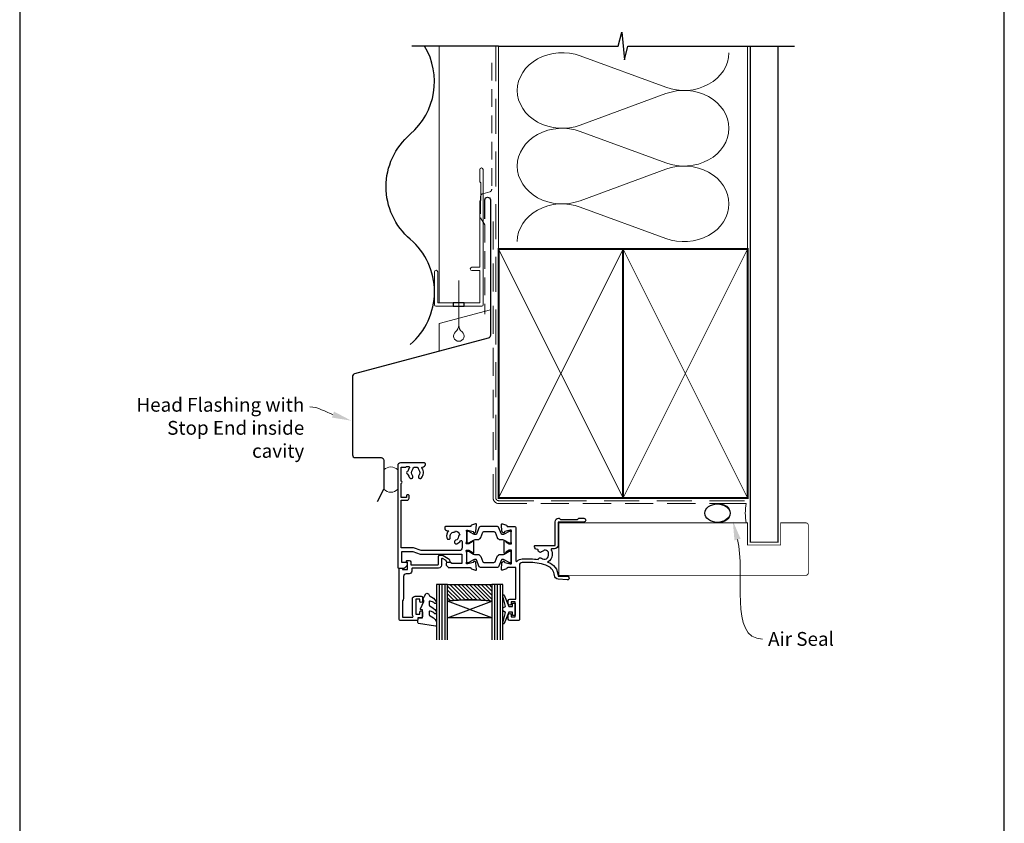
# Model space of a CAD drawing. Units: millimetres. Extents: x 23 to 1863, y -1004 to 568.
# Drawn here: x 23 to 379, y 113 to 404 of the extents above; entities that cross this region are included whole.
import ezdxf
from ezdxf import colors
from ezdxf.entities.mleader import LeaderData, LeaderLine
from ezdxf.math import Vec2, Vec3

# ---------------------------------------------------------------- set-up
doc = ezdxf.new("R2010")
doc.units = ezdxf.units.MM
doc.header["$MEASUREMENT"] = 0
doc.linetypes.add('DASHED', pattern=[19.049999999999997, 12.7, -6.35])
doc.layers.get('Defpoints').update_dxf_attribs({"color": 1})
for name, color, linetype in [('20100$0$APL Joinery', 2, 'Continuous'), ('20725$0$APL Joinery', 2, 'Continuous'), ('9010100$0$APL Joinery', 2, 'Continuous'), ('9010550l$0$APL Joinery', 2, 'Continuous'), ('APL Glass', 7, 'Continuous'), ('APL Joinery', 2, 'Continuous')]:
    doc.layers.add(name, color=color, linetype=linetype)
doc.styles.add('General notes', font='arial.ttf', dxfattribs={"height": 3.5})

# ---------------------------------------------------------------- blocks, each defined once
blk = doc.blocks.new('20100$0$9100370')
at = {"layer": '20100$0$APL Joinery', "color": 8}
blk.add_lwpolyline([(3.060769999999991, 0.8999999999999988, -0.1316519999999947), (2.460769999999975, 1.06076899999999), (0.7535899999999742, 2.046410000000002, 0.1316519999999862), (0.5535899999999927, 2.100000000000035), (0.4000000000000341, 2.099999999999987, 0.4142139999999523), (-7.105427357601002e-15, 1.699999999999995), (5.551115123125783e-17, -1.699999999999996, 0.4142139999999438), (0.4000000000000412, -2.100000000000001), (0.5535899999999856, -2.100000000000001, 0.1316519999999861), (0.7535899999999529, -2.046409999999975), (2.460769999999968, -1.060769999999998, -0.1316520000000096), (3.060769999999998, -0.900000000000003), (3.933028999999976, -0.9000000000000127, 0.3057310000000139), (5.045649999999981, -0.149527999999973), (5.813044999999988, 1.749842999999991, -0.305730999999958), (6.18391900000001, 2.000000000000035), (9.816081730948952, 1.999999999999993, -0.3057306439183246), (10.18695512593631, 1.749842688296697), (10.95435099999997, -0.1495280000000106, 0.3057310000000022), (12.06697100000002, -0.9000000000000128), (12.93923100000001, -0.9000000000000057, -0.1316519999999959), (13.53923099999997, -1.060769999999998), (15.24641000000003, -2.046410000000013, 0.1316519999999861), (15.44640999999996, -2.100000000000001), (15.59999999999997, -2.100000000000001, 0.4142140000000105), (16, -1.699999999999996), (16, 1.700000000000005, 0.4142140000000191), (15.59999999999997, 2.099999999999987), (15.44640999999995, 2.099999999999994, 0.1316519999999861), (15.24641000000003, 2.046410000000002), (13.53923099999999, 1.060768999999995, -0.1316520000000112), (12.93923100000001, 0.8999999999999986), (12.76195000000001, 0.8999999999999915, -0.3057309999999791), (12.48379499999999, 1.087617999999985), (11.48899217130661, 3.549842576001049, 0.3057307266905265), (11.11811873094899, 3.800000000000004), (4.881881999999962, 3.800000000000004, 0.3057309999999901), (4.511009000000016, 3.549842999999978), (3.516204999999957, 1.087617999999985, -0.3057309999999864), (3.238049999999987, 0.9000000000000306)], format="xyb", close=True, dxfattribs=at)
blk.add_lwpolyline([(10.18695499999995, 1.749842999999991), (10.18695499999995, 1.749842999999991)], dxfattribs=at)
blk = doc.blocks.new('20100$0$19105')
at = {"layer": '20100$0$APL Joinery', "ltscale": 0.2}
blk.add_lwpolyline([(9.821605851611821, 0.7862052166456124, 0.6319259104596562), (10.9862606983661, 0.2938337334562673, -0.7220578379662246), (13.49351458250021, -1.153729971476423, 0.1482754966950523), (13.53037052600121, -1.558294599573856, -0.2468610750486339), (13.50283173957723, -1.836150884810196, -0.2631242601410314), (11.92584999036626, -2.643917767458333, 0.1991497413579512), (11.52022471908276, -2.293009405308112, -0.1021311186902439), (10.98626069837337, -1.98472513420711, 0.6608046417545207), (9.82143728853407, -2.534113911584427, -0.4253233383025322), (9.521651380659023, -2.845445700382697), (9.499999999985448, -2.845445700382697, 0.414213562373095), (8.499999999985448, -3.845445700382697), (8.499999999985448, -4.045445700379787, 0.4142135623730949), (8.799999999988358, -4.345445700397249), (15.90000000000146, -4.345445700375421), (15.90000000000146, -12.8454457003827, 0.414213562371456), (17.19999999999709, -14.14544570038197), (17.27572834248713, -14.14544570038197, 0.1989123673774303), (17.48786037684476, -14.05757773474033), (17.71212444556295, -13.83331366602579, -0.198912367371127), (17.92425647991331, -13.74544570038415), (23.97572834249149, -13.74544570038415, -0.198912367371127), (24.18786037684185, -13.83331366602579), (24.41212444556004, -14.0575777347367, 0.198912367380039), (24.6242564799104, -14.14544570038197), (26.29999241120095, -14.14544570038197, 0.9999999999999999), (26.29999241120095, -12.74544570038051), (17, -12.74544570038415), (17, -4.445445700373966, 0.4142135623747344), (15.69999999998981, -3.145445700374694), (14.74954540655744, -3.145445700378332, -0.6129921387740076), (14.50693846511422, -2.668975116652291, 0.02784533810729467), (14.69404761057376, -2.379103940867935, 0.1301073688963824), (14.82499999998254, -1.884375479457958), (14.82499999998254, -0.8454457003754214, 0.2935552672564057), (13.1742213912803, 1.723956783513131, 0.3311486858842376), (17.01072182208736, 6.754554299612209), (20.30000000000291, 6.754554299604933, 1.044613628019208), (20.23899098007678, 8.151890588276729), (16.97798196015356, 7.866589267381642, 0.3705334847951623), (15.70287819032092, 6.561642098469748, -0.2830165033318808), (13.28146878830739, 3.139149111124423, -0.1012054143618338), (7, 1.85455429961803), (4, 1.854554299614392, -0.414213562373095), (3, 2.854554299614392), (3, 22.55455429961512, 0.4142135623659914), (2.69999999999709, 22.85455429961075), (-0.5, 22.85455429961439, 0.414213562373095), (-1, 22.35455429961439), (-1, 20.80455429961512, 0.9999999999999999), (0, 20.80455429961512), (0, 21.55455429961512), (1.5, 21.55455429961512), (1.5, 16.05455429961512), (0, 16.05455429961512), (0, 16.80455429961512, 0.9999999999999999), (-1, 16.80455429961512), (-1, 15.55455429961512, 0.414213562373095), (-0.5, 15.05455429961512), (1.69999999999709, 15.05455429961512), (1.69999999999709, 3.654554299580923), (-1.210087317675061, 3.654554299580923, -0.3613975351186723), (-1.505043658842624, 3.899775135607342, 0.2655138063123748), (-1.697393957016175, 4.126903757878608), (-3.097393957024906, 4.636462085829407, 0.5486187866122445), (-3.498858409438981, 4.32840757676604), (-3.290240567584988, 1.943894733158231, 0.1763269807187179), (-3.20351419250801, 1.757909421627119), (-2.876776695295121, 1.43117192441423, 0.5773502691880146), (-2.45851854342618, 1.543243858435744), (-2.428632694354746, 1.654779365599097, -0.2679491924333101), (-2.251855999056716, 1.831556060897128), (-0.3381499642855488, 2.344332047468924, -0.0655434628149932), (-0.2605042507639155, 2.35455429958165), (-0.1000000000349246, 2.35455429959984, -0.6885002580565028), (0.1000000000349246, 1.830947501883202, 0.2134217652427381), (0, 1.607340704245871), (0, -1.607340704245871, 0.0632542239300937), (0.009526249035843648, -1.682340704246599), (0.1936491673113778, -2.395445700385608, -0.4903143948243915), (0, -2.645445700385608), (-0.5156738030709676, -2.645445700385608, -0.1378721067448754), (-0.6719766926180455, -2.601510939570289), (-1.930971907866478, -1.833016978031083, 0.3611145255683244), (-2.034392512308841, -1.53076464415426), (-2.119747592041676, -1.478663680973114, 0.5855240683343993), (-2.5, -1.69205138029065), (-2.5, -5.798840020641364, 0.585524068334399), (-2.119747592041676, -6.012227719958901), (-2.034392512308841, -5.960126756774116, 0.3611145255661746), (-1.930971907866478, -5.657874422900932), (-0.6719766926180455, -4.889380461361725, -0.1378721067464851), (-0.5156738030709676, -4.845445700546406), (0, -4.845445700546406, -0.4903143948243915), (0.1936491673113778, -5.095445700546406), (0.009526249035843648, -5.808550696685415, 0.06325422393009458), (0, -5.883550696682505), (0, -9.098232105177885, 0.2134217652416808), (0.1000000000349246, -9.321838902815216, -0.6885002580565032), (-0.1000000000349246, -9.845445700531855), (-0.2605042507639155, -9.845445700513665, -0.06554346281893346), (-0.3381499642855488, -9.835223448400939), (-2.251855999056716, -9.322447461829142, -0.2679491924333101), (-2.428632694354746, -9.145670766531111), (-2.45851854342618, -9.03413525936412, 0.577350269188015), (-2.876776695295121, -8.922063325342606), (-3.20351419250801, -9.248800822559133, 0.1763269807187179), (-3.290240567584988, -9.434786134090245), (-3.498858409438981, -11.81929897769805, 0.5486187866122433), (-3.097393957024906, -12.12735348676142), (-1.697393957016175, -11.61779515880335, 0.2655138063129903), (-1.505043658842624, -11.39066653653936, -0.3613975351186723), (-1.210087317675061, -11.14544570051294), (1.399999999994179, -11.14544570051294, 0.414213562373095), (1.69999999999709, -10.84544570051366), (1.69999999999709, 1.193229529904784, -0.7020615072008152), (2.230769229521684, 1.384920848449838, 0.2229990603495702), (4, 0.5545542996151198), (7.000000000000007, 0.5545542996187578, 0.04098054326170336)], format="xyb", close=True, dxfattribs=at)
blk = doc.blocks.new('20100$0$19110')
at = {"layer": '20100$0$APL Joinery'}
blk.add_lwpolyline([(-36.57909307027864, -28.73285661615941, -1.000000000000006), (-35.6223422768811, -29.61298610625028, 0.3852381168859811), (-35.63927943383167, -31.65918500200497, -0.1838181705818295), (-35.46222737067001, -32.1245079601249), (-35.46222737067032, -32.39875987071702, 0.2563675284834379), (-33.53777262932999, -32.39875987071719), (-33.53777262932999, -32.1245079601249, -0.1838181705818282), (-33.36072056616869, -31.65918500200539, 0.3852381168789539), (-33.37765772311819, -29.6129861062474, -1), (-32.42090692972043, -28.73285661615679, -0.3596623806821536), (-32.22956132513361, -32.32643743587332, 0.6158994914807617), (-32.0688223038087, -32.64544570039652), (-32.00000000001455, -32.64544570039652, -0.4142135623773572), (-31, -33.64544570039652), (-31, -33.8454457003827, -0.4142135623765638), (-31.29999999999563, -34.14544570038561), (-40, -34.14544570038561, -0.414213562373095), (-41, -33.14544570038561), (-41, 3.55455429961512, -0.414213562373095), (-40.69999999999709, 3.85455429961803), (-38.62426406871227, 3.854554299614393, -0.1989123673822037), (-38.41213203435473, 3.766686333969115), (-37.58786796564527, 2.942422265259665, -0.1989123673796565), (-37.5, 2.730290230902028), (-37.5, 2.154554299613665, -0.4142135623765612), (-37.79999999999563, 1.854554299610757), (-39.5, 1.854554299614392), (-39.5, -2.145445700378332), (-35.5, -2.145445700378332), (-32.91821574317881, -1.205753079593731, -0.0874886635262758), (-32.57619559985324, -1.145445700385608), (-17.79999999999018, -1.145445700385608), (-17.79999999999018, 2.154554299617303), (-21.49999999999272, 2.154554299617303, -0.414213562373095), (-21.79999999999563, 1.854554299614392), (-23.199999999997, 1.854554299614392, -0.4142135623659015), (-23.49999999998545, 2.154554299613665), (-23.5, 2.730290230905666, -0.1989123673755993), (-23.41213203435473, 2.942422265259665), (-22.78786796564246, 3.566686333971938, -0.1989123673796175), (-22.57573593128473, 3.654554299617303), (-14.78991268231776, 3.654554299617303, 0.3613975351113285), (-14.49495634115006, 3.899775135676702, -0.2655138063496497), (-14.30260604297655, 4.126903757933178), (-12.90260604296772, 4.636462085898567, -0.5486187866113702), (-12.50114159055374, 4.328407576835161), (-12.70975943240771, 1.943894733227576, -0.1763269807055301), (-12.79648580748471, 1.75790942169624), (-13.1232233046976, 1.431171924483352, -0.5773502691912543), (-13.54148145656654, 1.543243858501228), (-13.57136730563799, 1.654779365668275, 0.2679491924332471), (-13.74814400093601, 1.83155606096625), (-15.66185003570713, 2.344332047538034, 0.06554346281975945), (-15.73949574922881, 2.354554299650772), (-15.89999999995789, 2.354554299668962, 0.6885002580564171), (-16.10000000002764, 1.83094750195232, -0.2134217652416747), (-15.99999999999272, 1.607340704314993), (-15.99999999999272, -1.60734070417675, -0.06325422393008322), (-16.00952624902857, -1.682340704177477), (-16.19364916730414, -2.395445700316651, 0.49031439482412), (-15.99999999999272, -2.645445700316487), (-15.48432619692166, -2.645445700316486, 0.1378721067465464), (-15.32802330737468, -2.601510939501168), (-14.06902809212624, -1.83301697796198, -0.3611145255692456), (-13.96560748768388, -1.530764644085138), (-13.8802524079511, -1.478663680904025, -0.5855240683197628), (-13.49999999999272, -1.692051380221528), (-13.49999999999272, -5.798840020645002, -0.5855240682711738), (-13.88025240795105, -6.012227719966178), (-13.9656074876839, -5.96012675678138, -0.3611145255659947), (-14.06902809212625, -5.657874422908208), (-15.32802330737474, -4.889380461365327, 0.137872106744819), (-15.48432619692176, -4.845445700550044), (-15.99999999999272, -4.845445700550044, 0.4903143948241207), (-16.1936491673041, -5.095445700550044), (-16.00952624902858, -5.808550696689009, -0.06325422393008338), (-15.99999999999272, -5.883550696689781), (-15.99999999999272, -9.098232105185343, -0.2134217652383466), (-16.10000000002769, -9.321838902818895, 0.6885002580427778), (-15.8999999999578, -9.845445700539132), (-15.73949574922881, -9.84544570052094, 0.06554346281975945), (-15.66185003570718, -9.835223448408215), (-13.74814400093601, -9.32244746183278, 0.2679491924301697), (-13.57136730563798, -9.145670766538387), (-13.5414814565665, -9.034135259371226, -0.5773502691866922), (-13.12322330469761, -8.922063325349884), (-12.79648580748458, -9.248800822566546, -0.1763269807068204), (-12.70975943240774, -9.434786134093883), (-12.50114159055376, -11.81929897770509, -0.5486187866113716), (-12.90260604296782, -12.1273534867687), (-14.30260604297658, -11.61779515881061, -0.2655138063931124), (-14.49495634116463, -11.39066653647035, 0.3613975351958438), (-14.78991268234677, -11.14544570036742), (-23.69999999999718, -11.14544570039288, -0.4142135623728296), (-24, -10.84544570037542), (-24, -10.64544570037469, -0.414213562370964), (-23.00000000000728, -9.645445700374694), (-22.4951503594864, -9.645445700374, -0.2571329899513565), (-23.25684195699433, -7.02864149707609, -0.9999999999972377), (-21.98820671966701, -7.312480596953855, 0.4546165367739418), (-20.62819488520491, -9.165047961549119, -0.2794523770738421), (-20.04138116978575, -9.592150829892361, 0.2843251561467145), (-18.55329487043522, -8.104064530390911, -0.2794523786086664), (-18.98039772600896, -7.517250814082214, 0.3047257738727607), (-20.0442528767236, -6.190138324025574, -1.000000000001575), (-19.65574713228082, -4.949548429442211, -0.1572285374705744), (-18.23999999999805, -5.950445700378506, 0.720759220059305), (-17.69999999998981, -5.770445700378332), (-17.69999999998981, -3.445445700381242, 0.414213562373095), (-18.69999999998981, -2.445445700381242), (-32.52329750564968, -2.44544570038488), (-35.27077492507669, -3.445445700377604), (-39.70000000000255, -3.445445700377604), (-39.70000000000255, -20.64544570038197), (-37.70000000000437, -20.64544570038561, -0.414213562373095), (-36.90000000000146, -21.44544570038852), (-36.90000000000146, -22.34544570038252, -0.4142135623733552), (-37.20000000000437, -22.64544570037106), (-37.5, -22.64544570038561, -0.4142135623768269), (-37.80000000001019, -22.3454457003827), (-37.80000000000291, -21.64544570038561), (-39.70000000000255, -21.64544570037833), (-39.70000000000258, -26.75814736576648, -0.7745966692558747), (-39.70000000000255, -27.53274403500473), (-39.69999999999527, -32.64544578854111), (-38.10000026445778, -32.6454443780749, -0.317838774683579), (-37.81715682001959, -32.84544570038634), (-36.98105320381001, -32.84544570038634, 0.6215074107652987), (-36.7428720962481, -32.36304570038661, -0.1195009742086679), (-37.28046875001009, -31.14506408501983, -1.03985615013739), (-37.28046875001012, -30.14582731575101, -0.1424311821278051)], format="xyb", close=True, dxfattribs=at)
blk = doc.blocks.new('20100')
at = {"layer": '20100$0$APL Joinery'}
for name, p in [('20100$0$19105', (31.00525855601163, 18.99967834585732)), ('20100$0$19110', (31.00525855601163, 18.99967834585732)), ('20100$0$9100370', (15.00525855601125, 18.85423264545684))]:
    blk.add_blockref(name, p, dxfattribs=at)
at = {"layer": '20100$0$APL Joinery', "xscale": -1, "rotation": 180}
blk.add_blockref('20100$0$9100370', (15.00525819052624, 11.65423264541714), dxfattribs=at)
blk = doc.blocks.new('20725')
at = {"layer": '20725$0$APL Joinery', "ltscale": 0.2}
blk.add_lwpolyline([(-15.30000000000075, -0.7500000033877037, 0.414213562372849), (-14.80000000000078, -0.2500000033881378), (-14.80000000000001, 0.5999999999985448, -0.4142135623730118), (-14.49999999999983, 0.8999999999978172), (-5.100000000000254, 0.8999999999924062, -0.4142135623730957), (-4.800000000000828, 0.599999999995763), (-4.800000000000828, -2.200000000005094, 0.414213562373095), (-4.399999999995739, -2.600000000010187), (-3.226794919237484, -2.600000000010187, 0.1316524975873959), (-3.076794919237482, -2.55980762114552), (-1.209245198624487, -1.481577287224592, 0.1989123673790228), (-0.7433193723360496, -0.8743709285450372), (-0.6102222521117826, -0.3776457135318233, 0.4931454260341536), (-0.8999999999978705, -3.552713678800501e-15), (-1.521165708244673, -3.552713678800501e-15, 0.3394542588626946), (-1.810943456131202, -0.2223542864685406), (-1.885429724919778, -0.5003408260510049, -0.1989123673790223), (-2.025207472806304, -0.682502733654875), (-3.25000000000092, -1.389637028932125, -0.5773502691896254), (-3.700000000000919, -1.129829407796795), (-3.700000000000919, 0.9999999999963585, 0.414213562373095), (-4.700000000000919, 1.999999999996358), (-14.09999999999837, 1.999999999996362, -0.414213562373095), (-14.39999999999833, 2.299999999995634), (-14.39999999999833, 3.100000000002183, 0.414213562373095), (-15.39999999999833, 4.100000000002183), (-16.39999999999828, 4.100000000002183, -0.414213562373095), (-17.39999999999828, 5.100000000002183), (-17.39999999999851, 13.00000000000363, 0.2360679774995393), (-17.79999999999769, 13.80000000000291), (-17.79999999999814, 19.80000000000291), (-14.235920709428, 19.80000000000291, -0.6039416595911613), (-13.98873656754177, 19.33000000000356, 0.1517629517968402), (-14.19999999999687, 18.65000000000509), (-14.20000000000596, 13.20000000000691, 0.4142135623735737), (-13.20000000000596, 12.20000000000509), (-10.99999999999819, 12.20000000000509, 0.414213562373095), (-10.49999999999819, 12.70000000000509), (-10.49999999999818, 13.95000000000509, 0.9999999999999999), (-11.49999999999818, 13.95000000000509), (-11.49999999999819, 13.20000000000327), (-13.00000000000592, 13.20000000000509), (-12.99999999999682, 18.70000000000327), (-11.49999999999818, 18.70000000000327), (-11.49999999999818, 17.95000000000327, 0.9999999999999999), (-10.49999999999818, 17.95000000000327), (-10.49999999999818, 19.50000000000436, 0.414213562373095), (-10.99999999999818, 20.00000000000436), (-12.19999999999846, 20.00000000000436), (-12.19999999999846, 20.600000000004, 0.414213562373095), (-12.59999999999832, 21.00000000000363), (-18.59999999999832, 21.00000000000363, 0.414213562373095), (-18.99999999999819, 20.600000000004), (-18.99999999999819, 2.250000000003638, 0.414213562373095), (-18.74999999999819, 2.000000000003638), (-18.04999999999819, 2.000000000003638, 0.414213562373095), (-17.79999999999819, 2.250000000003638), (-17.79999999999819, 2.500000000003638), (-15.99999999999819, 2.500000000003638), (-16.00000000000058, -0.02573592304155881), (-16.212132040201, -0.2378679632371645, 0.6681786379228536), (-16.00000000344779, -0.7500000033877043)], format="xyb", close=True, dxfattribs=at)
blk = doc.blocks.new('9010100', base_point=(-698.0412257018843, 103.9239421823788))
at = {"layer": '9010100$0$APL Joinery', "color": 252}
blk.add_lwpolyline([(-697.0412257018843, 102.9239421823788), (-695.7492784149856, 102.9239421823788), (-694.0229808775647, 98.81824357162003, 0.9293418001092544), (-693.550394430906, 98.97737999157357), (-694.5444653146969, 102.8447215218598), (-693.5412257018843, 103.4239421823788), (-693.5412257018843, 104.4239421823788), (-694.5663527677214, 105.0157995697934), (-693.5768325592873, 108.8654371152974, 0.9293418001092604), (-694.0494190059462, 109.024573535251), (-695.7735859449865, 104.9239421823788), (-697.0412257018843, 104.9239421823788), (-697.0412257018843, 106.1739421823788), (-698.0412257018843, 106.1739421823788), (-698.0412257018843, 101.6739421823788), (-697.0412257018843, 101.6739421823788)], format="xyb", close=True, dxfattribs=at)
blk = doc.blocks.new('*U57')
at = {"layer": 'APL Glass'}
h = blk.add_hatch(dxfattribs=at)
h.set_pattern_fill('_USER', color=8, angle=-45.00000000000001, style=0, pattern_type=0)
h.set_pattern_definition([(315, (-381.3063343079659, -705.3385174547142), (0.7071067811865477, 0.7071067811865474), [])])
edge = h.paths.add_edge_path()
edge.add_line((20.00016465035833, -0.0001316125662640388), (3.999999999986358, -1.045420026457577e-05))
edge.add_line((3.999999999986358, -1.045420026457577e-05), (3.999999999986358, 5.999989545799622))
edge.add_arc((12.00062055776639, 69.74843178497329), 64.24853163482287, 262.8466091809657, 277.1524667971638)
edge.add_line((20.0002130290984, 5.999860526289837), (20.00016465035833, -0.0001316125662640388))
at = {"layer": 'APL Glass', "color": 252}
for p, q in [((0.9999999999965894, -2.613550122987363e-06), (1.00028426974734, 19.99999999797977)), ((1.999999999993179, -5.227100132287887e-06), (2.000284269779627, 19.99999999797977)), ((2.999999999989768, -7.84065025527525e-06), (3.000284269811914, 19.99999999797977)), ((21.00020384427125, -0.0001342264131665161), (21.00028426966207, 19.99999999797991)), ((22.00020384436277, -0.0001207136954519683), (22.00028426977462, 20.00001612424775)), ((23.00020384426443, -0.000139453513298804), (23.00028426969743, 19.99999999797991))]:
    blk.add_line(p, q, dxfattribs=at)
at = {"layer": 'APL Glass', "color": 7}
for points in [[(0.0002842697150526874, 19.99999999797977), (0, 0), (3.999999999986358, -1.045420026457577e-05), (4.000284269844087, 19.99999999797977)], [(20.00028426964434, 19.99999999797991), (20.00020384427478, -0.0001316128630435287), (24.00020384426102, -0.0001420670634217913), (24.00028426971505, 19.99999999797991)]]:
    blk.add_lwpolyline(points, dxfattribs=at)
at = {"layer": 'APL Glass', "color": 9}
for points in [[(3.999999999986358, 5.999989545799622), (4.000163796839388, 12.00001009663106), (19.9998800606154, 11.99990015469805), (19.99988005861735, 5.999721369714308, -0.06249488147175378)], [(20.00016465035833, -0.0001316125662640388), (3.999999999986358, -1.045420026457577e-05), (3.999999999986358, 5.999989545799622, 0.06250227830038722), (20.0002130290984, 5.999860526289837)]]:
    blk.add_lwpolyline(points, format="xyb", close=True, dxfattribs=at)
at = {"layer": 'APL Glass', "color": 252}
for points in [[(19.9998800606154, 11.99990015469805), (4.000085280747108, 5.999978843506057)], [(4.000163796839388, 12.00001009663106), (19.99988005861738, 5.99981874633098)]]:
    blk.add_lwpolyline(points, dxfattribs=at)
blk = doc.blocks.new('9010550l', base_point=(121.7743665915091, 118.4609762649906))
at = {"layer": '9010550l$0$APL Joinery', "color": 252, "linetype": 'Continuous', "flags": 128}
blk.add_lwpolyline([(128.2214041892004, 113.237162025908, 0.4340964952257526), (127.8564264353587, 113.2516672307587, -0.153614589390684), (126.1665848234194, 112.3836279395214, -0.4648333009751577), (125.8743665871533, 112.6300373965773), (125.8743665871533, 113.8094047359767, -0.2915390373815183), (126.1631670868724, 114.2626097349353, 0.122912838877769), (128.3370962921861, 116.0230618678046, 0.3152263475814818), (128.3643015296609, 116.8050726870086), (128.3054542116656, 116.8956896102041, 0.3630140704661038), (127.9375672903661, 117.0088437804028, -0.1219902707494916), (126.1935750224063, 116.0026940736885, -0.4989702342470917), (125.8743665871533, 116.2429235316862), (125.8743665871534, 117.2881686513476, -0.3136800272017972), (126.2005910348754, 117.7569991723576, 0.1785411124350255), (128.4109533989318, 119.6504102703136, 0.1279718777770436), (128.4743665871533, 119.8941149189789), (128.4743665871533, 121.1878456480732, 0.4607623830565046), (128.1854567012142, 121.4347991270448), (121.9854567055696, 120.4579297439622, 0.3941429072290372), (121.7753179169859, 120.1891873293036), (121.9265167932934, 118.4609762649904), (123.4743665871533, 118.4609762649904), (123.4743665871533, 115.5609762649903), (122.9743665871533, 115.5609762649903, 0.5486826681767416), (122.7478103958356, 115.2052772007768), (123.9743665871533, 112.5762671786926), (123.9743665871533, 112.0965836934555), (123.7109691275321, 112.0965836934555, 0.5773502691896264), (123.5060653169642, 111.7416798828876), (124.600199612073, 109.8465836934555, 0.2487009021145858), (124.997156080752, 109.597885439953, 0.3109226116934106), (125.8972608716131, 110.2877394163853, -0.2088596723963019), (126.1629196373118, 110.5871267326567, 0.1426663047989766), (128.4040654372803, 112.5394783919284, 0.3321417186747404), (128.3666167137426, 113.0688908313858)], format="xyb", close=True, dxfattribs=at)
blk = doc.blocks.new('sealant')
at = {"layer": 'APL Joinery', "color": 9, "lineweight": 20}
blk.add_lwpolyline([(-10.45984990004368, -7), (0, -7, -0.1068061593530725), (0, 0), (-10.45984990004368, 0)], format="xyb", dxfattribs=at)
at = {"layer": 'APL Joinery', "color": 9, "lineweight": 20, "extrusion": (0, 0, -1)}
blk.add_ellipse((-10.45984990004368, -3.5), major_axis=(4.773875349063309, 6.177307532319916e-14), ratio=0.7331569729165103, start_param=-1.570796326794887, end_param=1.570796326794906, dxfattribs=at)
at = {"layer": 'APL Joinery', "color": 7, "lineweight": 25}
blk.add_ellipse((-10.45984990004368, -3.500000000000199), major_axis=(-4.563137715513591, 3.552713678800501e-14), ratio=0.7286652753643074, dxfattribs=at)
blk = doc.blocks.new('drop1')
at = {"layer": 'APL Joinery', "color": 8, "linetype": 'DASHED', "lineweight": 9, "ltscale": 20}
blk.add_lwpolyline([(1.084178711607819e-05, -8.089804658571211), (-1.084178711607819e-05, 8.089804658571211)], dxfattribs=at)
at = {"layer": 'APL Joinery', "color": 2, "lineweight": 25}
blk.add_lwpolyline([(-2, -1.200000000000728), (2, -1.200000000000728), (2, 0), (-2, 0)], close=True, dxfattribs=at)
at = {"layer": 'APL Joinery', "color": 8, "linetype": 'Continuous', "lineweight": 9, "ltscale": 0.2}
blk.add_lwpolyline([(-2.584035428299103e-06, -8.101934976573375, -0.2322167482194448), (-1.174939544554036, -10.47087173113277, 2.918303414082896), (1.166624409314863, -10.46439813741699, -0.2321533121660029), (1.084178711607819e-05, -8.089804658571211)], format="xyb", dxfattribs=at)

msp = doc.modelspace()

# ---------------------------------------------------------------- linework, layer by layer
at = {"layer": 'APL Joinery', "color": 7, "lineweight": 13}
msp.add_line((174.859845785882, 301.2783599083754), (174.8598457858748, 394.1351175014091), dxfattribs=at)
at = {"layer": 'APL Joinery', "color": 250, "lineweight": 5}
for p, q in [((225.8966495621617, 390.6047768823607), (256.8167497811881, 379.2347643555297)), ((256.8167497811881, 376.9390129009025), (225.8966495621617, 365.568990127217)), ((225.8966495621617, 363.273231413459), (256.8167497811881, 351.9032188866281)), ((256.8167497811881, 349.6074674320008), (225.8966495621617, 338.2374446583153)), ((225.8966495621617, 335.941698327124), (256.8167497811881, 324.571685800293))]:
    msp.add_line(p, q, dxfattribs=at)
at = {"layer": 'APL Joinery', "color": 9, "ltscale": 0.7}
for points in [[(196.359845785882, 394.1351175013427), (239.6098386105364, 394.1351175013427), (240.8598386105364, 399.1351175013427), (241.8598386105364, 389.1351175013427), (243.1098386105364, 394.1351175013425), (286.3598386105364, 394.1351175013425)], [(286.3598386105364, 394.1351175013427), (303.3598386105361, 394.1351175013427)]]:
    msp.add_lwpolyline(points, dxfattribs=at)
at = {"layer": 'APL Joinery', "color": 7, "lineweight": 30}
for points in [[(164.4098457858363, 362.2783599083679, 0.3659401912169513), (169.6011424701083, 394.1351175014089, 0.3659401912169513)], [(164.4098457858363, 286.2783599083754, 0.4605263157894651), (164.4098457858363, 324.2783599083699, -0.4605263157895516), (164.4098457858363, 362.2783599083679, -0.4605263157895516)], [(191.3598457858821, 331.683769171478), (191.3598457858821, 338.5188492883888, -0.9999999999999999), (193.3598457858821, 338.5188492883888), (193.3598457858821, 289.5188492883888, -0.3394542588633794), (192.6186648309846, 288.5529234620997), (144.2550090310706, 275.5939209474966, 0.339454258863379), (143.5138280761731, 274.6279951212075), (143.5138280761731, 246.321810667852)], [(143.5138280761731, 246.321810667852, 0.4142135623730951), (144.5138280761731, 245.321810667852), (153.8598457858784, 245.321810667852, -0.414213562373095), (154.8598457858784, 244.321810667852), (154.8598457858784, 234.2381172978828, -0.1229378806219307), (154.7425095820649, 233.7681123799291), (152.392484992298, 229.354793398993)]]:
    msp.add_lwpolyline(points, format="xyb", dxfattribs=at)
at = {"layer": 'APL Joinery', "color": 9}
msp.add_lwpolyline([(196.359845785882, 394.1351175013427), (165.00265824193, 394.1351175013427)], dxfattribs=at)
at = {"layer": 'APL Joinery', "color": 8, "linetype": 'DASHED', "lineweight": 5}
msp.add_lwpolyline([(195.359845785882, 394.1351175013427), (195.359845785882, 230.73828759983, 0.4142135623730951), (196.359845785882, 229.73828759983), (286.3598386105364, 229.73828759983)], format="xyb", dxfattribs=at)
at = {"layer": 'APL Joinery', "color": 250, "lineweight": 13}
for points in [[(196.359845785882, 320.7382875998303), (196.359845785882, 394.1351175013427)], [(286.3598386105364, 320.7382875998301), (286.3598386105364, 394.1351175013427)]]:
    msp.add_lwpolyline(points, dxfattribs=at)
at = {"layer": 'APL Joinery', "color": 7, "lineweight": 25, "const_width": 0.4}
msp.add_lwpolyline([(297.3598386105364, 394.1400814493658), (297.3598386105364, 214.7386297223534), (287.3598386105364, 214.7386297223534), (287.3598386105364, 394.1400814493658)], dxfattribs=at)
at = {"layer": 'APL Joinery', "color": 7, "linetype": 'DASHED', "lineweight": 18, "ltscale": 0.5}
msp.add_lwpolyline([(193.8598457858784, 388.0433465475152), (193.8598457858784, 342.3939466368346, -0.3394542588634031), (193.1186648309808, 341.4280208105455), (190.601026740776, 340.7534217174424, 0.3394542588633794), (189.8598457858784, 339.7874958911533), (189.8598457858784, 332.0395068234014), (191.359845785882, 329.5135539869174), (191.359845785882, 297.198502419477)], format="xyb", dxfattribs=at)
at = {"layer": 'APL Joinery', "color": 2, "lineweight": 20}
msp.add_lwpolyline([(173.1598457858349, 312.4795404656592, -0.9999999999999999), (174.359845785832, 312.4795404656592), (174.359845785832, 301.2783599083754), (189.5398909339278, 301.2783599083754), (189.5398909339278, 312.934501084584), (186.6910185162273, 312.934501084584, -0.9999999999999999), (186.6910185162273, 314.1345010845811), (189.5398909339278, 314.1345010845811), (189.5398909339278, 338.0783599083778), (189.9398909339365, 338.4783599083793), (189.9398909339365, 344.6783599083764), (189.5398909339278, 345.0783599083778), (189.5398909339278, 349.4783599083793, -0.9999999999999999), (190.7398909339394, 349.4783599083793), (190.7398909339394, 300.5783599083783, -0.4142135623730284), (190.2398909339394, 300.0783599083783), (173.6598457858349, 300.0783599083783, -0.4142135623728952), (173.1598457858349, 300.5783599083783)], format="xyb", close=True, dxfattribs=at)
at = {"layer": 'APL Joinery', "color": 7, "linetype": 'DASHED', "lineweight": 13, "ltscale": 0.8}
msp.add_lwpolyline([(194.359845785882, 330.7382875998301), (194.359845785882, 230.73828759983, 0.4142135623730951), (196.359845785882, 228.73828759983), (285.9135031142719, 228.7382875998301)], format="xyb", dxfattribs=at)
at = {"layer": 'APL Joinery', "color": 7, "lineweight": 35, "const_width": 0.7}
for points in [[(196.359845785882, 230.73828759983), (196.359845785882, 320.7382875998301), (241.359845785882, 320.7382875998301), (241.359845785882, 230.73828759983)], [(241.3598386105364, 230.73828759983), (241.3598386105364, 320.7382875998301), (286.3598386105364, 320.7382875998301), (286.3598386105364, 230.73828759983)]]:
    msp.add_lwpolyline(points, close=True, dxfattribs=at)
at = {"layer": 'APL Joinery', "color": 250, "lineweight": 5}
for points in [[(196.359845785882, 230.73828759983), (241.359845785882, 320.7382875998301)], [(196.359845785882, 320.7382875998301), (241.359845785882, 230.73828759983)], [(241.3598386105364, 230.73828759983), (286.3598386105364, 320.7382875998301)], [(241.3598386105364, 320.7382875998301), (286.3598386105364, 230.73828759983)]]:
    msp.add_lwpolyline(points, dxfattribs=at)
at = {"layer": 'APL Joinery', "color": 7, "lineweight": -2, "const_width": 0.7}
msp.add_lwpolyline([(241.359845785882, 230.73828759983), (241.359845785882, 320.7382875998301), (241.3598386105364, 320.7382875998301), (241.3598386105364, 230.73828759983)], close=True, dxfattribs=at)
at = {"layer": 'APL Joinery', "color": 250}
for points in [[(241.359845785882, 230.73828759983), (241.3598386105364, 320.7382875998301)], [(241.3598386105364, 230.73828759983), (241.359845785882, 320.7382875998301)]]:
    msp.add_lwpolyline(points, dxfattribs=at)
at = {"layer": 'APL Joinery', "color": 7, "lineweight": 9}
msp.add_lwpolyline([(174.859845785882, 283.7944622404344), (174.859845785882, 293.7944622404344), (193.359845785882, 298.7515223004099)], dxfattribs=at)
at = {"layer": 'APL Joinery', "color": 7, "lineweight": 20}
msp.add_lwpolyline([(154.8598457858784, 240.8967026568543), (154.8598457858784, 233.8548559718697, 0.425090812127454), (159.8598457858784, 233.8548559718697), (159.8598457858784, 240.8967026568543, 0.4250908121274539)], format="xyb", close=True, dxfattribs=at)
at = {"layer": 'APL Joinery', "color": 7, "lineweight": 25, "const_width": 0.3}
msp.add_lwpolyline([(218.1098457858784, 221.7382875998301), (286.3598386105364, 221.7382875998301), (286.3598386105364, 213.7382875998301), (298.3598386105364, 213.7382875998301), (298.3598386105364, 221.7382875998301), (307.3598386105364, 221.7382875998301, -0.4142135623730955), (308.3598386105364, 220.7382875998301), (308.3598386105364, 203.7382875998301, -0.414213562373095), (307.3598386105364, 202.7382875998301), (218.1098457858784, 202.7382875998301)], format="xyb", close=True, dxfattribs=at)
at = {"layer": 'APL Joinery', "color": 250, "lineweight": 5}
for centre, major_axis, ratio, start_param, end_param in [((219.3672539483404, 378.0868686519763), (16.27589200289674, 4.797827307684465e-14), 0.8396324958161576, 1.158002565562929, 3.141592391340665), ((219.3672539483404, 350.7553231830746), (16.27589200289674, 4.610584961816457e-15), 0.8396324958161574, 1.158002565562932, 3.141592391340668), ((219.3672539483404, 323.4237900967395), (-16.27589200289673, 8.224558971402139e-15), 0.8396324958161568, 4.299595219152725, 6.28318504493046)]:
    msp.add_ellipse(centre, major_axis=major_axis, ratio=ratio, start_param=start_param, end_param=end_param, dxfattribs=at)
at = {"layer": 'APL Joinery', "color": 250, "lineweight": 5, "extrusion": (0, 0, -1)}
for centre, major_axis, ratio, start_param, end_param in [((263.3461392930199, 391.7526500479557), (-16.27589200289673, 3.713635104808759e-14), 0.8396324958161581, 3.141592653589791, 5.125182398197492), ((219.3672539483404, 378.0868758196476), (-16.27589200289674, 1.545250699057351e-14), 0.8396324958161574, 4.299595219152724, 6.283185044930461), ((263.3461331910289, 364.4211169616204), (16.27589200289673, 8.224558971402139e-15), 0.8396324958161581, 4.299596206795183, 6.283185307179586), ((263.3461392930199, 364.421104579054), (-16.27589200289673, 1.183853298098782e-14), 0.839632495816158, 3.141592653589792, 5.125182398197492), ((219.3672539483404, 350.7553303507459), (-16.27589200289674, 3.352237703850192e-14), 0.8396324958161578, 4.299595219152724, 6.283185044930459), ((263.3461331910289, 337.0895714927188), (16.27589200289673, 8.224558971402139e-15), 0.8396324958161581, 4.299596206795183, 6.283185307179586), ((263.3461392930199, 337.089571492719), (-16.27589200289673, 3.713635104808759e-14), 0.839632495816158, 3.141592653589791, 5.125182398197492)]:
    msp.add_ellipse(centre, major_axis=major_axis, ratio=ratio, start_param=start_param, end_param=end_param, dxfattribs=at)
at = {"layer": 'Defpoints', "color": 8}
msp.add_lwpolyline([(23.19000000000005, 19.30270446324562), (379.1900000000001, 19.30270446324562), (379.1900000000001, 499.5844011615753), (23.19000000000005, 499.5844011615753)], close=True, dxfattribs=at)

# ---------------------------------------------------------------- block references
at = {"layer": 'APL Joinery'}
msp.add_blockref('drop1', (181.9498683598799, 301.2783599083754), dxfattribs=at)
at = {"layer": 'APL Joinery', "xscale": -1, "rotation": 180}
for name, p in [('20100', (169.8545872298668, 228.242520245296)), ('20725', (179.3598457858791, 207.3882875998243)), ('9010550l', (167.1598457858806, 187.3882875998198))]:
    msp.add_blockref(name, p, dxfattribs=at)
at = {"layer": 'APL Joinery', "color": 8}
msp.add_blockref('sealant', (285.9135031142719, 228.7382875998301), dxfattribs=at)
at = {"layer": 'APL Joinery', "rotation": 180}
msp.add_blockref('*U57', (197.8699361464237, 199.3882875998243), dxfattribs=at)
at = {"layer": 'APL Joinery', "xscale": -1}
msp.add_blockref('9010100', (202.3598457858784, 190.4382875998236), dxfattribs=at)

# ---------------------------------------------------------------- leaders
at = {"layer": 'APL Joinery', "color": 7, "lineweight": 5}
ml = msp.add_multileader_mtext('Standard', dxfattribs=at)
ml.set_content('{\\C7;Head Flashing with Stop End inside cavity}', color=3, style='General notes')
ml.set_leader_properties(color=7, lineweight=13)
ml.build(insert=Vec2(0, 0))
ml.multileader.update_dxf_attribs({"leader_type": 2, "dogleg_length": 10, "arrow_head_size": 7})
ctx = ml.context
ctx.base_point, ctx.char_height, ctx.arrow_head_size, ctx.plane_origin = Vec3(55.73928798480227, 263.6954302197515), 5, 7, Vec3(320.6248576616986, 395.9661342231262)
ctx.text_align_type = 2
notes = []
notes.append((ctx, [(1, (1, 1, 0), (138.0885376437382, 263.6954302197515), (-1, 0), 10, [(1, [(143.089037626217, 258.6734706951216)], 0, [])])]))
ctx.mtext.insert, ctx.mtext.width, ctx.mtext.defined_height, ctx.mtext.alignment, ctx.mtext.line_spacing_style, ctx.mtext.flow_direction = Vec3(126.0885376437382, 266.9304233984691), 69.9675812952562, 6.823445638612611, 3, 2, 5
at = {"layer": 'APL Joinery', "color": 0}
ml = msp.add_multileader_mtext('Standard', dxfattribs=at)
ml.set_content('{\\C0;Air Seal}', color=3, style='General notes')
ml.set_leader_properties(lineweight=13)
ml.build(insert=Vec2(0, 0))
ml.multileader.update_dxf_attribs({"leader_type": 2, "dogleg_length": 10, "arrow_head_size": 7})
ctx = ml.context
ctx.base_point, ctx.char_height, ctx.arrow_head_size, ctx.plane_origin = Vec3(291.7744209743396, 179.7128135593337), 5, 7, Vec3(570.3986715962621, 267.5283140494137)
notes.append((ctx, [(0, (1, 1, 0), (281.7744209743396, 179.7128135593337), (1, 0), 10, [(1, [(281.0336377468238, 222.4494002401088)], 0, [])])]))
ctx.mtext.insert, ctx.mtext.width, ctx.mtext.defined_height, ctx.mtext.line_spacing_style, ctx.mtext.flow_direction = Vec3(293.7744209743396, 182.2554465743405), 38.36789248389869, 6.823445638612611, 2, 5
for ctx, leaders in notes:
    for number, flags, end, landing, length, lines in leaders:
        leader = LeaderData()
        leader.index, (leader.has_last_leader_line, leader.has_dogleg_vector, leader.attachment_direction) = number, flags
        leader.last_leader_point, leader.dogleg_vector, leader.dogleg_length = Vec3(end), Vec3(landing), length
        for number, points, colour, breaks in lines:
            line = LeaderLine()
            line.index, line.vertices, line.color, line.breaks = number, Vec3.list(points), colors.encode_raw_color(colour), breaks
            leader.lines.append(line)
        ctx.leaders.append(leader)

doc.saveas('drawing.dxf')
